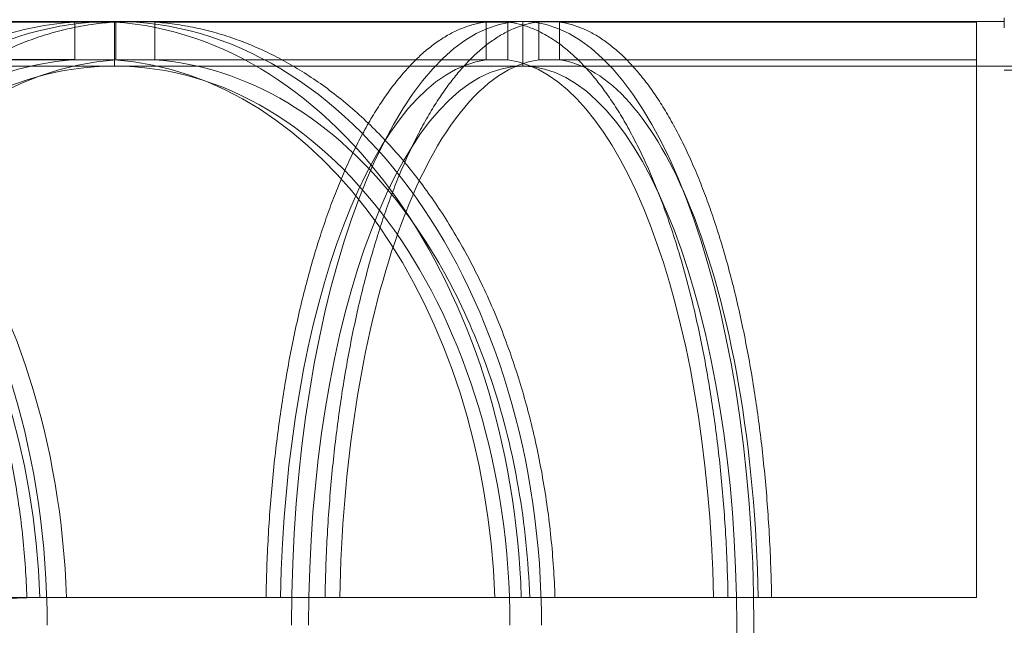
# Model space of a CAD drawing. Extents: x -6933 to 9780, y -4399 to 9144.
# Drawn here: x 5243 to 5948, y 720 to 1154 of the extents above; entities that cross this region are included whole.
import ezdxf

# ---------------------------------------------------------------- set-up
doc = ezdxf.new("R2010")
doc.units = 0
doc.header["$LTSCALE"] = 5
doc.header["$PDMODE"] = 33
doc.header["$PDSIZE"] = 20
doc.layers.get('0').update_dxf_attribs({"linetype": 'CONTINUOUS'})
doc.layers.get('Defpoints').update_dxf_attribs({"linetype": 'CONTINUOUS'})
doc.layers.add('Lg_prod', color=40, linetype='CONTINUOUS')
doc.styles.add('LG1', font='arial.ttf', dxfattribs={"height": 270})
doc.dimstyles.new('LG_DIM', dxfattribs={"dimtxt": 270, "dimasz": 120, "dimexe": 50, "dimexo": 1, "dimgap": 50, "dimtad": 0, "dimtih": 1, "dimtoh": 1, "dimdec": 0, "dimrnd": 10, "dimdsep": 46, "dimtxsty": 'LG1', "dimcen": 2.5, "dimclrt": 4, "dimadec": 4, "dimazin": 0, "dimtfac": 1, "dimtmove": 0, "dimatfit": 3, "dimfxl": 1, "dimtolj": 1, "dimtzin": 0, "dimarcsym": 0})

# ---------------------------------------------------------------- blocks, each defined once
blk = doc.blocks.new('*D6')
at = {"color": 0, "lineweight": -2, "transparency": 16777216}
for p, q in [((571.12, 4662.57), (9420.91, 4662.57)), ((9370.91, 4542.57), (9370.91, 1435.84)), ((9370.91, -2046.79), (9370.91, 1059.94)), ((1562.12, -2166.79), (9420.91, -2166.79))]:
    blk.add_line(p, q, dxfattribs=at)
at = {"color": 0, "transparency": 16777216}
for points in [[(9350.91, 4542.57), (9390.91, 4542.57), (9370.91, 4662.57)], [(9350.91, -2046.79), (9390.91, -2046.79), (9370.91, -2166.79)]]:
    blk.add_solid(points, dxfattribs=at)
at = {"layer": 'Defpoints', "color": 0, "transparency": 16777216}
for p in [(570.12, 4662.57), (1561.12, -2166.79), (9370.91, -2166.79)]:
    blk.add_point(p, dxfattribs=at)
at = {"color": 4, "transparency": 16777216, "insert": (9370.91, 1247.89), "char_height": 270, "attachment_point": 5, "style": 'LG1'}
blk.add_mtext('\\A1;6830', dxfattribs=at)
blk = doc.blocks.new('*D7')
at = {"color": 0, "lineweight": -2, "transparency": 16777216}
for p, q in [((-5555.44, 3346.5), (-5555.44, -4271.71)), ((8571.52, 232.33), (8571.52, -4271.71)), ((-5435.44, -4221.71), (963.16, -4221.71)), ((8451.52, -4221.71), (2052.91, -4221.71))]:
    blk.add_line(p, q, dxfattribs=at)
at = {"color": 0, "transparency": 16777216}
for points in [[(-5435.44, -4201.71), (-5435.44, -4241.71), (-5555.44, -4221.71)], [(8451.52, -4201.71), (8451.52, -4241.71), (8571.52, -4221.71)]]:
    blk.add_solid(points, dxfattribs=at)
at = {"layer": 'Defpoints', "color": 0, "transparency": 16777216}
for p in [(-5555.44, 3347.5), (8571.52, 233.33), (8571.52, -4221.71)]:
    blk.add_point(p, dxfattribs=at)
at = {"color": 4, "transparency": 16777216, "insert": (1508.04, -4221.71), "char_height": 270, "attachment_point": 5, "style": 'LG1'}
blk.add_mtext('\\A1;14130', dxfattribs=at)

msp = doc.modelspace()

# ---------------------------------------------------------------- linework, layer by layer
at = {"layer": 'Lg_prod', "linetype": 'Continuous', "lineweight": 0}
for p, q in [((5311.12, 1152.33), (4957.57, 1152.33)), ((5311.12, 1152.33), (4957.57, 1152.33)), ((5282.84, 1151.86), (4957.57, 1151.86)), ((4986.01, 1151.85), (5311.28, 1151.85)), ((5282.84, 1125.05), (5282.84, 1151.86)), ((5603.1, 1152.33), (5311.12, 1152.33)), ((5603.1, 1152.33), (5311.12, 1152.33)), ((5311.12, 1152.33), (5311.12, 1120.33)), ((5311.12, 1120.33), (5311.12, 1152.33)), ((5311.12, 1120.33), (5311.12, 1152.33)), ((5311.12, 1152.33), (5311.12, 1120.33)), ((5311.28, 1151.85), (5311.28, 1124.83)), ((5312.26, 1151.92), (5312.26, 1124.83)), ((5340.14, 1124.83), (5340.14, 1151.8)), ((5577.06, 1124.83), (5577.06, 1151.86)), ((5592.36, 1151.86), (5592.36, 1124.83)), ((5947.52, 1152.33), (5603.1, 1152.33)), ((5947.52, 1152.33), (5603.1, 1152.33)), ((5603.1, 1152.33), (5603.1, 1120.33)), ((5603.1, 1120.33), (5603.1, 1152.33)), ((5603.1, 1120.33), (5603.1, 1152.33)), ((5603.1, 1152.33), (5603.1, 1120.33)), ((5614.54, 1151.92), (5614.54, 1124.83)), ((5629.34, 1124.83), (5629.34, 1151.8)), ((5947.52, 1147.61), (5947.52, 1154.76)), ((5282.84, 1125.05), (4957.57, 1125.05)), ((5311.12, 1120.33), (4957.57, 1120.33)), ((5311.12, 1120.33), (4957.57, 1120.33)), ((5311.28, 1124.83), (5078.95, 1124.83)), ((5603.1, 1120.33), (5311.12, 1120.33)), ((5603.1, 1120.33), (5311.12, 1120.33)), ((5340.14, 1124.83), (5312.26, 1124.83)), ((5430.99, 1124.83), (5340.14, 1124.83)), ((5592.36, 1124.83), (5430.99, 1124.83)), ((5947.52, 1120.33), (5603.1, 1120.33)), ((5947.52, 1120.33), (5603.1, 1120.33)), ((5629.34, 1124.83), (5614.54, 1124.83)), ((5677.54, 1124.83), (5629.34, 1124.83)), ((5927.52, 1124.83), (5677.54, 1124.83)), ((5947.52, 1120.33), (6482.89, 1120.33)), ((5947.52, 1117.42), (6380.07, 1117.42)), ((5257.9, 740.33), (5044.17, 740.33)), ((5229.45, 740.1), (5248.57, 740.1)), ((5276.85, 740.33), (5257.9, 740.33)), ((5602.12, 740.33), (5276.85, 740.33)), ((5608.14, 740.33), (5602.12, 740.33)), ((5626.18, 740.33), (5608.14, 740.33)), ((5749.93, 740.33), (5626.18, 740.33)), ((5771.52, 740.33), (5749.93, 740.33)), ((5781.09, 740.33), (5771.52, 740.33)), ((5927.52, 740.33), (5781.09, 740.33))]:
    msp.add_line(p, q, dxfattribs=at)
at = {"layer": 'Lg_prod', "linetype": 'Continuous', "lineweight": 0, "extrusion": (1.86085e-16, -4.01112e-30, -1)}
msp.add_ellipse((4957.57, 720.33), major_axis=(0, 432), ratio=0.707107, start_param=0, end_param=1.570796, dxfattribs=at)
at = {"layer": 'Lg_prod', "linetype": 'Continuous', "lineweight": 0}
for centre, major_axis, ratio, start_param, end_param in [((4957.57, 720.33), (0, 432), 0.707107, -1.570796, 0), ((4971.71, 720.33), (0, 432), 0.707107, -1.524483, -0.046828), ((5311.12, 720.33), (0, 432), 0.707107, 0, 1.570796), ((5311.12, 720.33), (0, 432), 0.707107, -1.570796, 0), ((5603.1, 720.33), (0, 432), 0.382683, 0, 1.570796), ((5603.1, 720.33), (0, 432), 0.382683, -1.570796, 0), ((4971.87, 720.33), (0, 405), 0.707107, -1.521394, -0.049403), ((5311.12, 720.33), (0, 400), 0.707107, 0, 1.570796), ((5311.12, 720.33), (0, 400), 0.707107, -1.570796, 0), ((5603.1, 720.33), (0, 400), 0.382683, 0, 1.570796), ((5603.1, 720.33), (0, 400), 0.382683, -1.570796, 0), ((5603.1, 720.33), (0, -432), 0.382683, 0, 1.570796), ((5603.1, 720.33), (0, -400), 0.382683, 0, 1.570796)]:
    msp.add_ellipse(centre, major_axis=major_axis, ratio=ratio, start_param=start_param, end_param=end_param, dxfattribs=at)
at = {"layer": 'Lg_prod', "linetype": 'Continuous', "lineweight": 0, "extrusion": (1.86425e-16, 2.05541e-18, -1)}
for start_param, end_param in [(-1.523968, -0.046313), (0.046828, 1.524483)]:
    msp.add_ellipse((5296.98, 720.33), major_axis=(0, 432), ratio=0.707107, start_param=start_param, end_param=end_param, dxfattribs=at)
at = {"layer": 'Lg_prod', "linetype": 'Continuous', "lineweight": 0, "extrusion": (1.86085e-16, 1.45925e-31, -1)}
msp.add_ellipse((5311.12, 720.33), major_axis=(0, 432), ratio=0.707107, start_param=-1.570796, end_param=0, dxfattribs=at)
at = {"layer": 'Lg_prod', "linetype": 'Continuous', "lineweight": 0, "extrusion": (1.86085e-16, 1.83291e-31, -1)}
msp.add_ellipse((5311.12, 720.33), major_axis=(0, 432), ratio=0.707107, start_param=0, end_param=1.570796, dxfattribs=at)
at = {"layer": 'Lg_prod', "linetype": 'Continuous', "lineweight": 0, "extrusion": (3.4384e-16, 5.20133e-31, -1)}
msp.add_ellipse((5603.1, 720.33), major_axis=(0, 432), ratio=0.382683, start_param=-1.570796, end_param=0, dxfattribs=at)
at = {"layer": 'Lg_prod', "linetype": 'Continuous', "lineweight": 0, "extrusion": (3.4384e-16, 5.64582e-31, -1)}
msp.add_ellipse((5603.1, 720.33), major_axis=(0, 432), ratio=0.382683, start_param=0, end_param=1.570796, dxfattribs=at)
at = {"layer": 'Lg_prod', "linetype": 'Continuous', "lineweight": 0, "extrusion": (1.98861e-16, 1.83036e-18, -1)}
for centre, start_param, end_param in [((5296.98, 720.55), -1.521394, -0.049403), ((5297.14, 720.33), 0.049403, 1.521394)]:
    msp.add_ellipse(centre, major_axis=(0, 405), ratio=0.707107, start_param=start_param, end_param=end_param, dxfattribs=at)
at = {"layer": 'Lg_prod', "linetype": 'Continuous', "lineweight": 0, "extrusion": (2.00972e-16, 3.69567e-30, -1)}
msp.add_ellipse((5311.12, 720.33), major_axis=(0, 400), ratio=0.707107, start_param=-1.570796, end_param=0, dxfattribs=at)
at = {"layer": 'Lg_prod', "linetype": 'Continuous', "lineweight": 0, "extrusion": (2.00972e-16, 3.68684e-30, -1)}
msp.add_ellipse((5311.12, 720.33), major_axis=(0, 400), ratio=0.707107, start_param=0, end_param=1.570796, dxfattribs=at)
at = {"layer": 'Lg_prod', "linetype": 'Continuous', "lineweight": 0, "extrusion": (3.66316e-16, -6.93107e-18, -1)}
for start_param, end_param in [(-1.521394, -0.049403), (0.049403, 1.521394)]:
    msp.add_ellipse((5584.71, 720.33), major_axis=(0, 405), ratio=0.382683, start_param=start_param, end_param=end_param, dxfattribs=at)
at = {"layer": 'Lg_prod', "linetype": 'Continuous', "lineweight": 0, "extrusion": (3.71348e-16, 2.98379e-31, -1)}
msp.add_ellipse((5603.1, 720.33), major_axis=(0, 400), ratio=0.382683, start_param=-1.570796, end_param=0, dxfattribs=at)
at = {"layer": 'Lg_prod', "linetype": 'Continuous', "lineweight": 0, "extrusion": (3.71348e-16, 3.41516e-31, -1)}
msp.add_ellipse((5603.1, 720.33), major_axis=(0, 400), ratio=0.382683, start_param=0, end_param=1.570796, dxfattribs=at)
at = {"layer": 'Lg_prod', "linetype": 'Continuous', "lineweight": 0}
for points, knots in [([(4957.57, 1151.71), (4957.66, 1151.71), (4957.76, 1151.7), (4962.75, 1151.37), (4967.72, 1150.87), (4977.74, 1149.5), (4982.79, 1148.63), (4992.91, 1146.53), (4997.98, 1145.29), (5008.06, 1142.46), (5013.07, 1140.86), (5022.99, 1137.33), (5027.89, 1135.39), (5037.52, 1131.23), (5042.24, 1129), (5051.47, 1124.31), (5055.96, 1121.84), (5064.67, 1116.74), (5069.08, 1113.99), (5077.95, 1108.08), (5082.41, 1104.93), (5091.3, 1098.24), (5095.73, 1094.71), (5104.51, 1087.29), (5108.86, 1083.4), (5117.4, 1075.33), (5121.6, 1071.14), (5129.81, 1062.51), (5133.81, 1058.07), (5141.58, 1049.01), (5145.35, 1044.39), (5152.6, 1035.06), (5156.09, 1030.35), (5162.75, 1020.93), (5166.08, 1015.99), (5172.68, 1005.74), (5175.95, 1000.41), (5182.35, 989.42), (5185.49, 983.76), (5191.59, 972.15), (5194.55, 966.21), (5200.26, 954.12), (5203.01, 947.98), (5208.26, 935.56), (5210.76, 929.29), (5215.49, 916.72), (5217.71, 910.41), (5221.89, 897.87), (5223.84, 891.63), (5227.44, 879.31), (5229.19, 872.95), (5232.51, 859.9), (5234.08, 853.21), (5237.03, 839.59), (5238.39, 832.66), (5240.89, 818.63), (5242.02, 811.54), (5244.03, 797.28), (5244.9, 790.11), (5246.39, 775.8), (5247, 768.65), (5247.97, 754.47), (5248.32, 747.44), (5248.56, 740.38), (5248.56, 740.24), (5248.57, 740.1)], [19.600922, 19.600922, 19.600922, 19.600922, 19.992056, 19.992056, 39.984112, 39.984112, 59.976168, 59.976168, 79.968224, 79.968224, 99.96028, 99.96028, 119.952336, 119.952336, 139.944393, 139.944393, 159.936449, 159.936449, 179.929657, 179.929657, 199.922865, 199.922865, 219.916072, 219.916072, 239.90928, 239.90928, 259.902488, 259.902488, 279.895696, 279.895696, 299.888904, 299.888904, 319.882112, 319.882112, 339.877344, 339.877344, 359.872577, 359.872577, 379.867809, 379.867809, 399.863041, 399.863041, 419.858274, 419.858274, 439.853506, 439.853506, 459.848738, 459.848738, 479.843971, 479.843971, 499.842497, 499.842497, 519.841023, 519.841023, 539.839549, 539.839549, 559.838075, 559.838075, 579.836601, 579.836601, 599.835127, 599.835127, 619.833653, 619.833653, 620.231169, 620.231169, 620.231169, 620.231169]), ([(5312.26, 1151.92), (5311.84, 1151.9), (5311.42, 1151.87), (5306.18, 1151.52), (5301.27, 1151.02), (5291.39, 1149.65), (5286.41, 1148.78), (5276.43, 1146.68), (5271.43, 1145.44), (5261.49, 1142.61), (5256.55, 1141.01), (5246.77, 1137.48), (5241.93, 1135.54), (5232.44, 1131.38), (5227.77, 1129.15), (5218.68, 1124.46), (5214.24, 1121.99), (5205.65, 1116.89), (5201.3, 1114.14), (5192.55, 1108.23), (5188.16, 1105.08), (5179.39, 1098.39), (5175.02, 1094.86), (5166.36, 1087.44), (5162.08, 1083.56), (5153.65, 1075.48), (5149.51, 1071.29), (5141.42, 1062.66), (5137.47, 1058.22), (5129.8, 1049.17), (5126.09, 1044.55), (5118.94, 1035.22), (5115.5, 1030.51), (5108.93, 1021.08), (5105.64, 1016.15), (5099.13, 1005.9), (5095.92, 1000.57), (5089.6, 989.58), (5086.5, 983.92), (5080.49, 972.31), (5077.56, 966.37), (5071.93, 954.29), (5069.22, 948.14), (5064.05, 935.73), (5061.59, 929.46), (5056.92, 916.89), (5054.72, 910.58), (5050.61, 898.04), (5048.69, 891.8), (5045.13, 879.49), (5043.41, 873.13), (5040.14, 860.08), (5038.58, 853.4), (5035.68, 839.78), (5034.33, 832.85), (5031.87, 818.82), (5030.75, 811.73), (5028.78, 797.48), (5027.91, 790.31), (5026.45, 776), (5025.84, 768.86), (5024.89, 754.69), (5024.54, 747.66), (5024.31, 740.6), (5024.31, 740.46), (5024.3, 740.33)], [1937.634468, 1937.634468, 1937.634468, 1937.634468, 1939.366083, 1939.366083, 1959.359835, 1959.359835, 1979.353587, 1979.353587, 1999.347339, 1999.347339, 2019.341091, 2019.341091, 2039.334842, 2039.334842, 2059.328594, 2059.328594, 2079.322346, 2079.322346, 2099.315647, 2099.315647, 2119.308948, 2119.308948, 2139.30225, 2139.30225, 2159.295551, 2159.295551, 2179.288852, 2179.288852, 2199.282153, 2199.282153, 2219.275454, 2219.275454, 2239.268755, 2239.268755, 2259.26178, 2259.26178, 2279.254804, 2279.254804, 2299.247828, 2299.247828, 2319.240852, 2319.240852, 2339.233876, 2339.233876, 2359.2269, 2359.2269, 2379.219924, 2379.219924, 2399.212949, 2399.212949, 2419.205815, 2419.205815, 2439.198681, 2439.198681, 2459.191548, 2459.191548, 2479.184414, 2479.184414, 2499.177281, 2499.177281, 2519.170147, 2519.170147, 2539.163014, 2539.163014, 2539.554949, 2539.554949, 2539.554949, 2539.554949]), ([(5577.06, 1151.86), (5574.01, 1151.86), (5570.96, 1151.86), (5558.6, 1151.86), (5549.22, 1151.86), (5530.41, 1151.87), (5520.99, 1151.87), (5502.21, 1151.87), (5492.87, 1151.87), (5474.37, 1151.87), (5465.22, 1151.87), (5447.22, 1151.88), (5438.37, 1151.88), (5421.07, 1151.88), (5412.63, 1151.89), (5396.22, 1151.89), (5388.26, 1151.89), (5372.92, 1151.9), (5365.17, 1151.9), (5349.63, 1151.91), (5341.84, 1151.91), (5326.76, 1151.92), (5319.47, 1151.92), (5312.26, 1151.92)], [2681.442049, 2681.442049, 2681.442049, 2681.442049, 2691.128265, 2691.128265, 2720.516374, 2720.516374, 2749.904482, 2749.904482, 2779.292591, 2779.292591, 2808.6807, 2808.6807, 2838.068808, 2838.068808, 2867.456917, 2867.456917, 2896.845025, 2896.845025, 2926.186519, 2926.186519, 2955.528013, 2955.528013, 2983.262937, 2983.262937, 2983.262937, 2983.262937]), ([(5340.14, 1151.8), (5346.88, 1151.8), (5353.7, 1151.8), (5367.96, 1151.81), (5375.41, 1151.81), (5390.28, 1151.82), (5397.7, 1151.82), (5412.38, 1151.83), (5420, 1151.83), (5435.7, 1151.84), (5443.79, 1151.84), (5460.35, 1151.84), (5468.82, 1151.85), (5486.06, 1151.85), (5494.82, 1151.85), (5512.52, 1151.86), (5521.47, 1151.86), (5539.45, 1151.86), (5548.47, 1151.86), (5566.48, 1151.86), (5575.47, 1151.86), (5587.04, 1151.86), (5589.71, 1151.86), (5592.36, 1151.86)], [2236.218017, 2236.218017, 2236.218017, 2236.218017, 2262.137674, 2262.137674, 2290.233966, 2290.233966, 2318.330258, 2318.330258, 2346.473322, 2346.473322, 2374.616386, 2374.616386, 2402.75945, 2402.75945, 2430.902515, 2430.902515, 2459.045579, 2459.045579, 2487.188643, 2487.188643, 2515.331707, 2515.331707, 2523.784719, 2523.784719, 2523.784719, 2523.784719]), ([(5626.18, 740.33), (5626.18, 740.46), (5626.17, 740.6), (5625.94, 747.66), (5625.59, 754.69), (5624.64, 768.86), (5624.04, 776), (5622.57, 790.31), (5621.71, 797.48), (5619.73, 811.73), (5618.61, 818.82), (5616.15, 832.84), (5614.8, 839.78), (5611.9, 853.39), (5610.35, 860.08), (5607.07, 873.12), (5605.35, 879.48), (5601.79, 891.8), (5599.88, 898.04), (5595.76, 910.58), (5593.56, 916.88), (5588.9, 929.46), (5586.43, 935.73), (5581.26, 948.14), (5578.55, 954.29), (5572.92, 966.37), (5569.99, 972.31), (5563.98, 983.92), (5560.88, 989.58), (5554.56, 1000.57), (5551.34, 1005.89), (5544.84, 1016.15), (5541.55, 1021.08), (5534.98, 1030.5), (5531.54, 1035.22), (5524.39, 1044.55), (5520.68, 1049.16), (5513.01, 1058.22), (5509.06, 1062.66), (5500.97, 1071.29), (5496.83, 1075.48), (5488.4, 1083.56), (5484.11, 1087.44), (5475.45, 1094.86), (5471.08, 1098.39), (5462.32, 1105.08), (5457.92, 1108.23), (5449.17, 1114.14), (5444.82, 1116.89), (5436.23, 1121.99), (5431.8, 1124.46), (5422.7, 1129.15), (5418.04, 1131.38), (5408.54, 1135.54), (5403.71, 1137.48), (5393.93, 1141.01), (5388.98, 1142.61), (5379.04, 1145.44), (5374.04, 1146.68), (5364.07, 1148.78), (5359.08, 1149.65), (5349.43, 1150.98), (5344.75, 1151.47), (5340.14, 1151.8)], [1299.178871, 1299.178871, 1299.178871, 1299.178871, 1299.570367, 1299.570367, 1319.562793, 1319.562793, 1339.555219, 1339.555219, 1359.547646, 1359.547646, 1379.540072, 1379.540072, 1399.532498, 1399.532498, 1419.524925, 1419.524925, 1439.517351, 1439.517351, 1459.510962, 1459.510962, 1479.504572, 1479.504572, 1499.498183, 1499.498183, 1519.491793, 1519.491793, 1539.485404, 1539.485404, 1559.479014, 1559.479014, 1579.472624, 1579.472624, 1599.466235, 1599.466235, 1619.46043, 1619.46043, 1639.454626, 1639.454626, 1659.448821, 1659.448821, 1679.443017, 1679.443017, 1699.437212, 1699.437212, 1719.431407, 1719.431407, 1739.425603, 1739.425603, 1759.419798, 1759.419798, 1779.413865, 1779.413865, 1799.407931, 1799.407931, 1819.401998, 1819.401998, 1839.396065, 1839.396065, 1859.390131, 1859.390131, 1879.384198, 1879.384198, 1898.445264, 1898.445264, 1898.445264, 1898.445264]), ([(5419.54, 740.33), (5419.54, 740.46), (5419.54, 740.6), (5419.67, 747.66), (5419.86, 754.69), (5420.39, 768.86), (5420.72, 776), (5421.52, 790.31), (5422, 797.47), (5423.08, 811.73), (5423.69, 818.82), (5425.04, 832.84), (5425.78, 839.77), (5427.38, 853.39), (5428.23, 860.08), (5430.03, 873.12), (5430.97, 879.48), (5432.92, 891.79), (5433.98, 898.03), (5436.24, 910.58), (5437.44, 916.88), (5440, 929.45), (5441.35, 935.72), (5444.19, 948.14), (5445.68, 954.28), (5448.77, 966.37), (5450.37, 972.31), (5453.68, 983.91), (5455.38, 989.57), (5458.84, 1000.56), (5460.61, 1005.89), (5464.18, 1016.14), (5465.98, 1021.07), (5469.59, 1030.5), (5471.48, 1035.21), (5475.4, 1044.54), (5477.44, 1049.16), (5481.65, 1058.22), (5483.81, 1062.65), (5488.25, 1071.29), (5490.53, 1075.48), (5495.15, 1083.55), (5497.51, 1087.44), (5502.26, 1094.86), (5504.66, 1098.39), (5509.47, 1105.08), (5511.88, 1108.23), (5516.68, 1114.13), (5519.07, 1116.89), (5523.78, 1121.99), (5526.22, 1124.45), (5531.21, 1129.15), (5533.77, 1131.38), (5538.98, 1135.54), (5541.64, 1137.47), (5547.01, 1141.01), (5549.72, 1142.61), (5555.18, 1145.44), (5557.92, 1146.68), (5563.4, 1148.78), (5566.13, 1149.65), (5571.56, 1151.02), (5574.25, 1151.52), (5576.95, 1151.85), (5577, 1151.86), (5577.06, 1151.86)], [19.600922, 19.600922, 19.600922, 19.600922, 19.992056, 19.992056, 39.984112, 39.984112, 59.976168, 59.976168, 79.968224, 79.968224, 99.96028, 99.96028, 119.952336, 119.952336, 139.944393, 139.944393, 159.936449, 159.936449, 179.929657, 179.929657, 199.922865, 199.922865, 219.916072, 219.916072, 239.90928, 239.90928, 259.902488, 259.902488, 279.895696, 279.895696, 299.888904, 299.888904, 319.882112, 319.882112, 339.877344, 339.877344, 359.872577, 359.872577, 379.867809, 379.867809, 399.863041, 399.863041, 419.858274, 419.858274, 439.853506, 439.853506, 459.848738, 459.848738, 479.843971, 479.843971, 499.842497, 499.842497, 519.841023, 519.841023, 539.839549, 539.839549, 559.838075, 559.838075, 579.836601, 579.836601, 599.835127, 599.835127, 619.833653, 619.833653, 620.231169, 620.231169, 620.231169, 620.231169]), ([(5614.54, 1151.92), (5614.32, 1151.9), (5614.1, 1151.87), (5611.31, 1151.52), (5608.71, 1151.02), (5603.47, 1149.65), (5600.83, 1148.78), (5595.53, 1146.68), (5592.88, 1145.44), (5587.61, 1142.61), (5584.98, 1141.01), (5579.79, 1137.48), (5577.23, 1135.54), (5572.19, 1131.38), (5569.72, 1129.15), (5564.89, 1124.46), (5562.54, 1121.99), (5557.98, 1116.89), (5555.67, 1114.14), (5551.03, 1108.23), (5548.7, 1105.08), (5544.05, 1098.39), (5541.73, 1094.86), (5537.14, 1087.44), (5534.86, 1083.56), (5530.39, 1075.48), (5528.19, 1071.29), (5523.9, 1062.66), (5521.8, 1058.22), (5517.74, 1049.17), (5515.77, 1044.55), (5511.98, 1035.22), (5510.15, 1030.51), (5506.66, 1021.08), (5504.92, 1016.15), (5501.47, 1005.9), (5499.76, 1000.57), (5496.41, 989.58), (5494.77, 983.92), (5491.57, 972.31), (5490.02, 966.37), (5487.04, 954.29), (5485.6, 948.14), (5482.85, 935.73), (5481.55, 929.46), (5479.07, 916.89), (5477.91, 910.58), (5475.72, 898.04), (5474.7, 891.8), (5472.82, 879.49), (5471.9, 873.13), (5470.17, 860.08), (5469.34, 853.4), (5467.8, 839.78), (5467.09, 832.85), (5465.78, 818.82), (5465.19, 811.73), (5464.14, 797.48), (5463.68, 790.31), (5462.9, 776), (5462.58, 768.86), (5462.08, 754.69), (5461.89, 747.66), (5461.77, 740.6), (5461.77, 740.46), (5461.77, 740.33)], [1937.634468, 1937.634468, 1937.634468, 1937.634468, 1939.366083, 1939.366083, 1959.359835, 1959.359835, 1979.353587, 1979.353587, 1999.347339, 1999.347339, 2019.341091, 2019.341091, 2039.334842, 2039.334842, 2059.328594, 2059.328594, 2079.322346, 2079.322346, 2099.315647, 2099.315647, 2119.308948, 2119.308948, 2139.30225, 2139.30225, 2159.295551, 2159.295551, 2179.288852, 2179.288852, 2199.282153, 2199.282153, 2219.275454, 2219.275454, 2239.268755, 2239.268755, 2259.26178, 2259.26178, 2279.254804, 2279.254804, 2299.247828, 2299.247828, 2319.240852, 2319.240852, 2339.233876, 2339.233876, 2359.2269, 2359.2269, 2379.219924, 2379.219924, 2399.212949, 2399.212949, 2419.205815, 2419.205815, 2439.198681, 2439.198681, 2459.191548, 2459.191548, 2479.184414, 2479.184414, 2499.177281, 2499.177281, 2519.170147, 2519.170147, 2539.163014, 2539.163014, 2539.554949, 2539.554949, 2539.554949, 2539.554949]), ([(5592.36, 1151.86), (5592.42, 1151.86), (5592.47, 1151.85), (5595.17, 1151.52), (5597.86, 1151.02), (5603.29, 1149.65), (5606.03, 1148.78), (5611.5, 1146.68), (5614.25, 1145.44), (5619.7, 1142.6), (5622.42, 1141.01), (5627.79, 1137.47), (5630.44, 1135.54), (5635.65, 1131.38), (5638.21, 1129.15), (5643.21, 1124.45), (5645.64, 1121.99), (5650.36, 1116.88), (5652.75, 1114.13), (5657.55, 1108.22), (5659.96, 1105.07), (5664.78, 1098.38), (5667.18, 1094.85), (5671.93, 1087.43), (5674.28, 1083.54), (5678.91, 1075.47), (5681.18, 1071.27), (5685.63, 1062.64), (5687.8, 1058.2), (5692, 1049.14), (5694.04, 1044.53), (5697.97, 1035.19), (5699.86, 1030.48), (5703.47, 1021.05), (5705.27, 1016.12), (5708.84, 1005.87), (5710.61, 1000.54), (5714.08, 989.55), (5715.78, 983.89), (5719.08, 972.28), (5720.69, 966.34), (5723.78, 954.26), (5725.27, 948.11), (5728.11, 935.7), (5729.46, 929.43), (5732.02, 916.85), (5733.23, 910.55), (5735.49, 898), (5736.54, 891.76), (5738.49, 879.45), (5739.44, 873.09), (5741.24, 860.05), (5742.09, 853.37), (5743.68, 839.75), (5744.42, 832.82), (5745.77, 818.8), (5746.39, 811.71), (5747.47, 797.46), (5747.95, 790.3), (5748.75, 775.99), (5749.08, 768.85), (5749.61, 754.68), (5749.8, 747.65), (5749.92, 740.59), (5749.93, 740.46), (5749.93, 740.33)], [659.433236, 659.433236, 659.433236, 659.433236, 659.833006, 659.833006, 679.833833, 679.833833, 699.834661, 699.834661, 719.835488, 719.835488, 739.836316, 739.836316, 759.837143, 759.837143, 779.83797, 779.83797, 799.838798, 799.838798, 819.840569, 819.840569, 839.842341, 839.842341, 859.844113, 859.844113, 879.845884, 879.845884, 899.847656, 899.847656, 919.849428, 919.849428, 939.851199, 939.851199, 959.852971, 959.852971, 979.850467, 979.850467, 999.847963, 999.847963, 1019.845459, 1019.845459, 1039.842956, 1039.842956, 1059.840452, 1059.840452, 1079.837948, 1079.837948, 1099.835444, 1099.835444, 1119.832941, 1119.832941, 1139.821779, 1139.821779, 1159.810617, 1159.810617, 1179.799456, 1179.799456, 1199.788294, 1199.788294, 1219.777133, 1219.777133, 1239.765971, 1239.765971, 1259.75481, 1259.75481, 1260.142728, 1260.142728, 1260.142728, 1260.142728]), ([(5927.52, 1151.86), (5924.19, 1151.86), (5920.85, 1151.86), (5907.29, 1151.86), (5896.92, 1151.86), (5875.97, 1151.87), (5865.39, 1151.87), (5844.16, 1151.87), (5833.51, 1151.87), (5812.26, 1151.87), (5801.66, 1151.87), (5780.64, 1151.88), (5770.22, 1151.88), (5749.68, 1151.88), (5739.57, 1151.89), (5719.76, 1151.89), (5710.07, 1151.89), (5691.24, 1151.9), (5681.66, 1151.9), (5662.25, 1151.91), (5652.44, 1151.91), (5633.26, 1151.92), (5623.89, 1151.92), (5614.54, 1151.92)], [2681.442049, 2681.442049, 2681.442049, 2681.442049, 2691.128265, 2691.128265, 2720.516374, 2720.516374, 2749.904482, 2749.904482, 2779.292591, 2779.292591, 2808.6807, 2808.6807, 2838.068808, 2838.068808, 2867.456917, 2867.456917, 2896.845025, 2896.845025, 2926.186519, 2926.186519, 2955.528013, 2955.528013, 2983.262937, 2983.262937, 2983.262937, 2983.262937]), ([(5629.34, 1151.8), (5638.07, 1151.8), (5646.82, 1151.8), (5664.97, 1151.81), (5674.37, 1151.81), (5692.94, 1151.82), (5702.12, 1151.82), (5720.14, 1151.83), (5729.42, 1151.83), (5748.39, 1151.84), (5758.08, 1151.84), (5777.74, 1151.84), (5787.72, 1151.85), (5807.84, 1151.85), (5817.99, 1151.85), (5838.34, 1151.86), (5848.54, 1151.86), (5868.87, 1151.86), (5879, 1151.86), (5899.06, 1151.86), (5908.99, 1151.86), (5921.69, 1151.86), (5924.61, 1151.86), (5927.52, 1151.86)], [2236.218017, 2236.218017, 2236.218017, 2236.218017, 2262.137674, 2262.137674, 2290.233966, 2290.233966, 2318.330258, 2318.330258, 2346.473322, 2346.473322, 2374.616386, 2374.616386, 2402.75945, 2402.75945, 2430.902515, 2430.902515, 2459.045579, 2459.045579, 2487.188643, 2487.188643, 2515.331707, 2515.331707, 2523.784719, 2523.784719, 2523.784719, 2523.784719]), ([(5781.09, 740.33), (5781.09, 740.46), (5781.09, 740.6), (5780.97, 747.66), (5780.78, 754.69), (5780.28, 768.86), (5779.95, 776), (5779.18, 790.31), (5778.72, 797.48), (5777.67, 811.73), (5777.08, 818.82), (5775.77, 832.84), (5775.06, 839.78), (5773.52, 853.39), (5772.69, 860.08), (5770.95, 873.12), (5770.04, 879.48), (5768.15, 891.8), (5767.14, 898.04), (5764.95, 910.58), (5763.79, 916.88), (5761.31, 929.46), (5760, 935.73), (5757.26, 948.14), (5755.82, 954.29), (5752.83, 966.37), (5751.28, 972.31), (5748.09, 983.92), (5746.45, 989.58), (5743.1, 1000.57), (5741.39, 1005.89), (5737.94, 1016.15), (5736.19, 1021.08), (5732.71, 1030.5), (5730.88, 1035.22), (5727.09, 1044.55), (5725.12, 1049.16), (5721.05, 1058.22), (5718.96, 1062.66), (5714.66, 1071.29), (5712.46, 1075.48), (5707.99, 1083.56), (5705.72, 1087.44), (5701.13, 1094.86), (5698.81, 1098.39), (5694.15, 1105.08), (5691.82, 1108.23), (5687.18, 1114.14), (5684.87, 1116.89), (5680.32, 1121.99), (5677.96, 1124.46), (5673.14, 1129.15), (5670.66, 1131.38), (5665.62, 1135.54), (5663.06, 1137.48), (5657.87, 1141.01), (5655.25, 1142.61), (5649.97, 1145.44), (5647.32, 1146.68), (5642.03, 1148.78), (5639.38, 1149.65), (5634.26, 1150.98), (5631.78, 1151.47), (5629.34, 1151.8)], [1299.178871, 1299.178871, 1299.178871, 1299.178871, 1299.570367, 1299.570367, 1319.562793, 1319.562793, 1339.555219, 1339.555219, 1359.547646, 1359.547646, 1379.540072, 1379.540072, 1399.532498, 1399.532498, 1419.524925, 1419.524925, 1439.517351, 1439.517351, 1459.510962, 1459.510962, 1479.504572, 1479.504572, 1499.498183, 1499.498183, 1519.491793, 1519.491793, 1539.485404, 1539.485404, 1559.479014, 1559.479014, 1579.472624, 1579.472624, 1599.466235, 1599.466235, 1619.46043, 1619.46043, 1639.454626, 1639.454626, 1659.448821, 1659.448821, 1679.443017, 1679.443017, 1699.437212, 1699.437212, 1719.431407, 1719.431407, 1739.425603, 1739.425603, 1759.419798, 1759.419798, 1779.413865, 1779.413865, 1799.407931, 1799.407931, 1819.401998, 1819.401998, 1839.396065, 1839.396065, 1859.390131, 1859.390131, 1879.384198, 1879.384198, 1898.445264, 1898.445264, 1898.445264, 1898.445264]), ([(5927.52, 1151.86), (5927.52, 1151.86), (5927.52, 1151.85), (5927.52, 1151.52), (5927.52, 1151.02), (5927.52, 1149.65), (5927.52, 1148.78), (5927.52, 1146.68), (5927.52, 1145.44), (5927.52, 1142.6), (5927.52, 1141.01), (5927.52, 1137.47), (5927.52, 1135.54), (5927.52, 1131.38), (5927.52, 1129.15), (5927.52, 1124.45), (5927.52, 1121.99), (5927.52, 1116.88), (5927.52, 1114.13), (5927.52, 1108.22), (5927.52, 1105.07), (5927.52, 1098.38), (5927.52, 1094.85), (5927.52, 1087.43), (5927.52, 1083.54), (5927.52, 1075.47), (5927.52, 1071.27), (5927.52, 1062.64), (5927.52, 1058.2), (5927.52, 1049.14), (5927.52, 1044.53), (5927.52, 1035.19), (5927.52, 1030.48), (5927.52, 1021.05), (5927.52, 1016.12), (5927.52, 1005.87), (5927.52, 1000.54), (5927.52, 989.55), (5927.52, 983.89), (5927.52, 972.28), (5927.52, 966.34), (5927.52, 954.26), (5927.52, 948.11), (5927.52, 935.7), (5927.52, 929.43), (5927.52, 916.85), (5927.52, 910.55), (5927.52, 898), (5927.52, 891.76), (5927.52, 879.45), (5927.52, 873.09), (5927.52, 860.05), (5927.52, 853.37), (5927.52, 839.75), (5927.52, 832.82), (5927.52, 818.8), (5927.52, 811.71), (5927.52, 797.46), (5927.52, 790.3), (5927.52, 775.99), (5927.52, 768.85), (5927.52, 754.68), (5927.52, 747.65), (5927.52, 740.59), (5927.52, 740.46), (5927.52, 740.33)], [659.433236, 659.433236, 659.433236, 659.433236, 659.833006, 659.833006, 679.833833, 679.833833, 699.834661, 699.834661, 719.835488, 719.835488, 739.836316, 739.836316, 759.837143, 759.837143, 779.83797, 779.83797, 799.838798, 799.838798, 819.840569, 819.840569, 839.842341, 839.842341, 859.844113, 859.844113, 879.845884, 879.845884, 899.847656, 899.847656, 919.849428, 919.849428, 939.851199, 939.851199, 959.852971, 959.852971, 979.850467, 979.850467, 999.847963, 999.847963, 1019.845459, 1019.845459, 1039.842956, 1039.842956, 1059.840452, 1059.840452, 1079.837948, 1079.837948, 1099.835444, 1099.835444, 1119.832941, 1119.832941, 1139.821779, 1139.821779, 1159.810617, 1159.810617, 1179.799456, 1179.799456, 1199.788294, 1199.788294, 1219.777133, 1219.777133, 1239.765971, 1239.765971, 1259.75481, 1259.75481, 1260.142728, 1260.142728, 1260.142728, 1260.142728]), ([(5312.26, 1124.83), (5275.53, 1122.23), (5239.52, 1109.36), (5172.95, 1064.55), (5143.03, 1033.03), (5096.05, 959.62), (5078.29, 919.81), (5053.06, 833.26), (5045.79, 787.17), (5044.17, 740.33)], [0, 0, 0, 0, 158.176485, 158.176485, 316.376998, 316.376998, 457.078153, 457.078153, 597.79081, 597.79081, 597.79081, 597.79081]), ([(5608.14, 740.33), (5606.33, 793.02), (5597.36, 844.71), (5566.11, 940.2), (5544.15, 983.09), (5492.99, 1050.44), (5465.26, 1075.9), (5404.94, 1112.08), (5372.8, 1122.52), (5340.14, 1124.83)], [0, 0, 0, 0, 158.280577, 158.280577, 316.435729, 316.435729, 457.038505, 457.038505, 597.721347, 597.721347, 597.721347, 597.721347]), ([(5614.54, 1124.83), (5595.06, 1122.23), (5575.95, 1109.36), (5540.63, 1064.55), (5524.76, 1033.03), (5499.83, 959.62), (5490.41, 919.81), (5477.03, 833.26), (5473.17, 787.17), (5472.31, 740.33)], [0, 0, 0, 0, 158.176485, 158.176485, 316.376998, 316.376998, 457.078153, 457.078153, 597.79081, 597.79081, 597.79081, 597.79081]), ([(5771.52, 740.33), (5770.56, 793.02), (5765.8, 844.71), (5749.22, 940.2), (5737.57, 983.09), (5710.43, 1050.44), (5695.71, 1075.9), (5663.71, 1112.08), (5646.66, 1122.52), (5629.34, 1124.83)], [0, 0, 0, 0, 158.280577, 158.280577, 316.435729, 316.435729, 457.038505, 457.038505, 597.721347, 597.721347, 597.721347, 597.721347]), ([(5248.57, 740.1), (5246.22, 740.03), (5243.85, 739.94), (5234.26, 739.48), (5226.93, 738.96), (5212.12, 737.54), (5204.64, 736.63), (5189.63, 734.43), (5182.1, 733.14), (5167.07, 730.17), (5159.58, 728.49), (5144.72, 724.78), (5137.35, 722.75), (5122.84, 718.38), (5115.69, 716.03), (5101.68, 711.09), (5094.83, 708.49), (5081.52, 703.12), (5074.75, 700.22), (5061.03, 693.98), (5054.09, 690.64), (5044.32, 685.67), (5041.52, 684.21), (5038.71, 682.71)], [2681.442049, 2681.442049, 2681.442049, 2681.442049, 2691.128265, 2691.128265, 2720.516374, 2720.516374, 2749.904482, 2749.904482, 2779.292591, 2779.292591, 2808.6807, 2808.6807, 2838.068808, 2838.068808, 2867.456917, 2867.456917, 2896.845025, 2896.845025, 2926.186519, 2926.186519, 2955.528013, 2955.528013, 2967.307548, 2967.307548, 2967.307548, 2967.307548])]:
    msp.add_open_spline(points, degree=3, knots=knots, dxfattribs=at)

# ---------------------------------------------------------------- dimensions: what is measured, and where the dimension line sits
dim = msp.add_linear_dim(base=(9370.91, -2166.79), p1=(570.12, 4662.57), p2=(1561.12, -2166.79), angle=90, dimstyle='LG_DIM')
dim.commit()
dim.dimension.update_dxf_attribs({"geometry": '*D6', "text_midpoint": (9370.91, 1247.89)})
dim = msp.add_linear_dim(base=(8571.52, -4221.71), p1=(-5555.44, 3347.5), p2=(8571.52, 233.33), dimstyle='LG_DIM')
dim.commit()
dim.dimension.update_dxf_attribs({"geometry": '*D7', "text_midpoint": (1508.04, -4221.71)})

doc.saveas('drawing.dxf')
